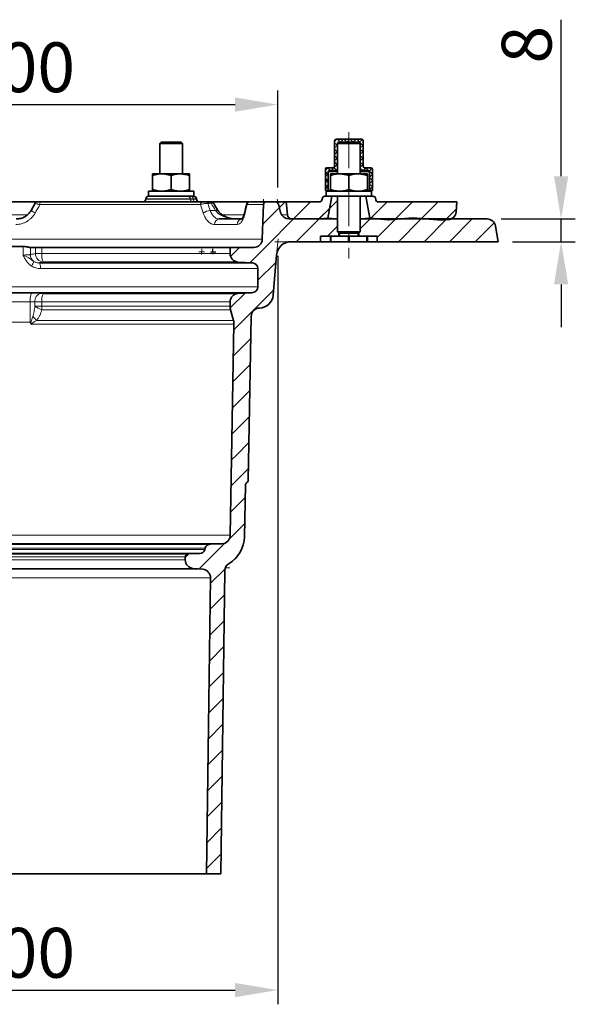
# Model space of a CAD drawing. Units: millimetres. Extents: x 19168 to 27830, y 589 to 7199.
# Drawn here: x 26399 to 26594, y 4450 to 4796 of the extents above; entities that cross this region are included whole.
import ezdxf

# ---------------------------------------------------------------- set-up
doc = ezdxf.new("R2010")
doc.units = ezdxf.units.MM
doc.header["$MEASUREMENT"] = 0
doc.linetypes.add('CENTER', pattern=[10.16, 6.35, -1.27, 1.27, -1.27])
doc.linetypes.add('CENTERX2', pattern=[20.32, 12.7, -2.54, 2.54, -2.54])
for name, color, linetype in [('7036.10.12', 7, 'Continuous'), ('CENTERLINES', 1, 'CENTER'), ('KOTE', 1, 'Continuous'), ('OPISI', 7, 'Continuous'), ('ŠRAFURA', 5, 'Continuous')]:
    doc.layers.add(name, color=color, linetype=linetype)
doc.styles.get("Standard").update_dxf_attribs({"font": 'arial.ttf'})
doc.dimstyles.new('STYLE-SI', dxfattribs={"dimscale": 5, "dimtxt": 3.5, "dimasz": 3, "dimexe": 1, "dimexo": 1, "dimgap": 0.6, "dimtad": 1, "dimdec": 0, "dimdsep": 46, "dimtxsty": 'Standard', "dimcen": 0, "dimclrd": 256, "dimclre": 256, "dimclrt": 2, "dimadec": 1, "dimazin": 0, "dimtp": 0.1, "dimtm": 0.1, "dimtfac": 0.71, "dimtdec": 0, "dimtmove": 0, "dimatfit": 3, "dimfxl": 1, "dimtzin": 0, "dimarcsym": 0})
pattern_1 = [(45, (7706.418, 861.8254), (-4.490128, 4.490128), [])]
pattern_2 = [(45, (7706.418, -18.19), (-4.490128, 4.490128), [])]

# ---------------------------------------------------------------- blocks, each defined once
blk = doc.blocks.new('*D522')
at = {"layer": 'DEFPOINTS', "color": 0, "transparency": 16777216}
for p in [(26289.84, 4717.6), (26489.84, 4717.6), (26489.84, 4454.73)]:
    blk.add_point(p, dxfattribs=at)
at = {"layer": 'KOTE', "lineweight": -2, "transparency": 16777216}
for p, q in [((26289.84, 4712.6), (26289.84, 4449.73)), ((26489.84, 4712.6), (26489.84, 4449.73)), ((26304.84, 4454.73), (26474.84, 4454.73))]:
    blk.add_line(p, q, dxfattribs=at)
at = {"layer": 'KOTE', "transparency": 16777216}
for points in [[(26304.84, 4457.23), (26304.84, 4452.23), (26289.84, 4454.73)], [(26474.84, 4457.23), (26474.84, 4452.23), (26489.84, 4454.73)]]:
    blk.add_solid(points, dxfattribs=at)
at = {"layer": 'KOTE', "color": 2, "transparency": 16777216, "insert": (26389.84, 4476.58), "char_height": 17.5, "attachment_point": 2}
blk.add_mtext('%%c200', dxfattribs=at)
blk = doc.blocks.new('*D523')
at = {"layer": 'DEFPOINTS', "color": 0, "transparency": 16777216}
for p in [(26489.84, 4765.78), (26289.84, 4731.6), (26489.84, 4731.6)]:
    blk.add_point(p, dxfattribs=at)
at = {"layer": 'KOTE', "lineweight": -2, "transparency": 16777216}
for p, q in [((26289.84, 4736.6), (26289.84, 4770.78)), ((26489.84, 4736.6), (26489.84, 4770.78)), ((26304.84, 4765.78), (26474.84, 4765.78))]:
    blk.add_line(p, q, dxfattribs=at)
at = {"layer": 'KOTE', "transparency": 16777216}
for points in [[(26304.84, 4768.28), (26304.84, 4763.28), (26289.84, 4765.78)], [(26474.84, 4768.28), (26474.84, 4763.28), (26489.84, 4765.78)]]:
    blk.add_solid(points, dxfattribs=at)
at = {"layer": 'KOTE', "color": 2, "transparency": 16777216, "insert": (26389.84, 4787.63), "char_height": 17.5, "attachment_point": 2}
blk.add_mtext('%%c200', dxfattribs=at)
blk = doc.blocks.new('*D524')
at = {"layer": 'DEFPOINTS', "color": 0, "transparency": 16777216}
for p in [(26563.41, 4725.6), (26567.34, 4717.6), (26589.45, 4717.6)]:
    blk.add_point(p, dxfattribs=at)
at = {"layer": 'KOTE', "lineweight": -2, "transparency": 16777216}
for p, q in [((26589.45, 4740.6), (26589.45, 4795.6)), ((26568.41, 4725.6), (26594.45, 4725.6)), ((26589.45, 4717.6), (26589.45, 4725.6)), ((26572.34, 4717.6), (26594.45, 4717.6)), ((26589.45, 4702.6), (26589.45, 4687.6))]:
    blk.add_line(p, q, dxfattribs=at)
at = {"layer": 'KOTE', "transparency": 16777216}
for points in [[(26586.95, 4740.6), (26591.95, 4740.6), (26589.45, 4725.6)], [(26586.95, 4702.6), (26591.95, 4702.6), (26589.45, 4717.6)]]:
    blk.add_solid(points, dxfattribs=at)
at = {"layer": 'KOTE', "color": 2, "transparency": 16777216, "insert": (26568.58, 4786.83), "char_height": 17.5, "attachment_point": 2, "rotation": 90}
blk.add_mtext('8', dxfattribs=at)
blk = doc.blocks.new('1041905-M_003_SECTION VIEW')
at = {"color": 7, "linetype": 'Continuous', "lineweight": 35}
for p, q in [((934.87, 741.75), (934.37, 741.25)), ((934.37, 741.25), (934.37, 730.6)), ((942.37, 741.25), (934.37, 741.25)), ((934.87, 741.75), (941.87, 741.75)), ((942.37, 741.25), (941.87, 741.75)), ((942.37, 730.6), (942.37, 741.25)), ((995.87, 742.25), (995.87, 733.25)), ((1005.37, 742.75), (996.37, 742.75)), ((997.37, 741.75), (996.87, 741.25)), ((996.87, 741.25), (996.87, 730.6)), ((996.87, 732.25), (996.87, 741.25)), ((1004.87, 741.25), (996.87, 741.25)), ((997.37, 741.75), (1004.37, 741.75)), ((1004.87, 741.25), (1004.37, 741.75)), ((1004.87, 730.6), (1004.87, 741.25)), ((1004.87, 741.25), (1004.87, 732.25)), ((1005.87, 733.25), (1005.87, 742.25)), ((931.87, 730.6), (935.12, 730.6)), ((931.87, 730.02), (931.87, 725.08)), ((935.12, 730.6), (941.62, 730.6)), ((938.37, 730.02), (938.37, 725.08)), ((941.62, 730.6), (944.87, 730.6)), ((944.87, 730.02), (944.87, 725.08)), ((992.62, 732.25), (992.62, 724.75)), ((995.37, 732.75), (993.12, 732.75)), ((993.62, 724.75), (993.62, 731.25)), ((994.12, 731.75), (996.37, 731.75)), ((994.37, 730.6), (997.62, 730.6)), ((994.37, 730.02), (994.37, 725.08)), ((996.87, 731.75), (996.37, 731.75)), ((997.62, 730.6), (1004.12, 730.6)), ((1000.87, 730.02), (1000.87, 725.08)), ((1004.12, 730.6), (1007.37, 730.6)), ((1005.37, 731.75), (1004.87, 731.75)), ((1005.37, 731.75), (1007.62, 731.75)), ((1008.62, 732.75), (1006.37, 732.75)), ((1007.37, 730.02), (1007.37, 725.08)), ((1008.12, 731.25), (1008.12, 724.75)), ((1009.12, 724.75), (1009.12, 732.25)), ((930.37, 724.5), (930.37, 722.75)), ((946.37, 724.5), (930.37, 724.5)), ((946.37, 722.75), (946.37, 724.5)), ((992.62, 724.75), (993.62, 724.75)), ((992.87, 724.5), (992.87, 722.75)), ((1008.87, 724.5), (992.87, 724.5)), ((993.62, 724.75), (994.32, 724.75)), ((1007.46, 724.75), (1008.12, 724.75)), ((1008.12, 724.75), (1009.12, 724.75)), ((1008.87, 722.75), (1008.87, 724.5)), ((860.49, 720.75), (891.2, 720.75)), ((889.14, 717.75), (890.58, 720.25)), ((892.41, 720.75), (949.47, 720.75)), ((929.47, 721.84), (929.45, 721.66)), ((930.46, 722.75), (930.37, 722.75)), ((930.47, 722.75), (941.21, 722.75)), ((946.37, 722.75), (941.21, 722.75)), ((947.29, 721.66), (947.28, 721.84)), ((950.83, 720.75), (952.04, 720.75)), ((952.81, 720.75), (965.75, 720.75)), ((966.01, 720.75), (971.84, 720.75)), ((970.41, 707.64), (970.84, 719.78)), ((971.84, 720.75), (975.1, 720.75)), ((975.1, 720.75), (978.87, 720.75)), ((976.07, 720.01), (976.88, 716.97)), ((978.87, 720.75), (979.27, 716.2)), ((990.45, 720.75), (978.87, 720.75)), ((991.45, 721.66), (991.47, 721.84)), ((992.87, 722.75), (992.46, 722.75)), ((1008.87, 722.75), (992.87, 722.75)), ((994.87, 722.75), (993.5, 714.99)), ((996.87, 722.75), (996.87, 710.25)), ((1004.87, 710.25), (1004.87, 722.75)), ((1008.24, 714.99), (1006.87, 722.75)), ((1009.28, 722.75), (1008.87, 722.75)), ((1010.28, 721.84), (1010.29, 721.66)), ((1038.87, 720.75), (1011.29, 720.75)), ((1038.56, 717.24), (1038.87, 720.75)), ((954.99, 717.54), (954.84, 717.78)), ((955.31, 714.75), (963.38, 714.75)), ((979.78, 714.75), (996.87, 714.75)), ((980.85, 714.74), (989.46, 714.66)), ((993.35, 715), (989.46, 714.66)), ((993.5, 714.99), (993.35, 715)), ((1004.87, 714.75), (1049.44, 714.75)), ((1008.35, 715), (1008.24, 714.99)), ((1014.68, 714.45), (1008.35, 715)), ((1014.68, 714.45), (1015.01, 714.45)), ((1023.35, 715.18), (1015.01, 714.45)), ((1033.47, 714.29), (1023.35, 715.18)), ((1035.86, 714.51), (1033.47, 714.29)), ((996.87, 710.25), (997.37, 709.75)), ((996.87, 710.25), (1004.87, 710.25)), ((997.37, 709.75), (997.37, 708.75)), ((1004.37, 709.75), (997.37, 709.75)), ((997.57, 709.75), (997.57, 708.75)), ((1004.17, 708.75), (1004.17, 709.75)), ((1004.37, 709.75), (1004.87, 710.25)), ((1004.37, 708.75), (1004.37, 709.75)), ((1052.4, 712.27), (1053.37, 706.75)), ((990.87, 706.75), (980.46, 706.75)), ((994.37, 708.75), (990.87, 708.75)), ((990.87, 708.75), (990.87, 706.75)), ((994.37, 706.75), (990.87, 706.75)), ((994.37, 706.75), (994.37, 708.75)), ((994.37, 708.75), (994.62, 708.75)), ((994.62, 706.75), (994.37, 706.75)), ((994.62, 708.75), (1000.62, 708.75)), ((994.62, 706.75), (1000.62, 706.75)), ((1000.62, 708.75), (1001.12, 708.75)), ((1001.12, 706.75), (1000.62, 706.75)), ((1001.12, 708.75), (1007.12, 708.75)), ((1001.12, 706.75), (1007.12, 706.75)), ((1007.12, 708.75), (1007.37, 708.75)), ((1007.37, 706.75), (1007.12, 706.75)), ((1010.87, 708.75), (1007.37, 708.75)), ((1007.37, 708.75), (1007.37, 706.75)), ((1010.87, 706.75), (1007.37, 706.75)), ((1010.87, 706.75), (1010.87, 708.75)), ((1053.37, 706.75), (1010.87, 706.75)), ((886.33, 705.13), (865.41, 705.13)), ((888.74, 704.75), (888.89, 704.75)), ((890.65, 704.75), (888.89, 704.75)), ((890.65, 704.75), (892.94, 704.75)), ((892.94, 704.75), (959.12, 704.75)), ((959.12, 702.6), (959.12, 704.75)), ((959.12, 704.75), (967.42, 704.75)), ((975.48, 702.18), (974.26, 688.02)), ((892.08, 699.34), (966.98, 699.34)), ((961.96, 699.6), (893.52, 699.6)), ((966.98, 699.34), (961.96, 699.6)), ((968.87, 690.86), (968.87, 697.34)), ((966.98, 688.86), (784.77, 688.86)), ((893.52, 688.6), (961.96, 688.6)), ((961.96, 688.6), (966.98, 688.86)), ((959.12, 684.12), (959.12, 685.6)), ((960.29, 679.13), (959.3, 682.81)), ((966.51, 680.5), (965.51, 622.98)), ((959.17, 603.62), (960.46, 677.74)), ((964.48, 621.27), (964.16, 603.06)), ((956.25, 600.67), (795.49, 600.67)), ((799.5, 600.57), (952.24, 600.57)), ((950.26, 598.69), (950.36, 599.09)), ((952.24, 600.57), (956.25, 600.67)), ((948.38, 597.21), (803.36, 597.21)), ((807.4, 597.1), (944.34, 597.1)), ((943.37, 595), (943.37, 596.1)), ((944.34, 597.1), (948.38, 597.21)), ((949.49, 591.71), (946.11, 592.01)), ((950.87, 484.75), (952.23, 588.69)), ((957.26, 591.22), (955.87, 484.75)), ((800.87, 484.75), (950.87, 484.75)), ((955.87, 484.75), (950.87, 484.75))]:
    blk.add_line(p, q, dxfattribs=at)
at = {"color": 8, "linetype": 'Continuous', "lineweight": 18}
for p, q in [((996.87, 731.25), (993.62, 731.25)), ((1008.12, 731.25), (1004.87, 731.25)), ((948.7, 719.78), (892.24, 719.78)), ((929.45, 721.66), (945.16, 721.66)), ((945.15, 721.84), (929.47, 721.84)), ((945.15, 721.84), (945.16, 721.66)), ((946.15, 721.84), (945.15, 721.84)), ((945.16, 721.66), (946.16, 721.66)), ((946.15, 721.84), (946.16, 721.66)), ((947.28, 721.84), (946.15, 721.84)), ((946.16, 721.66), (947.29, 721.66)), ((952.47, 720.25), (951.26, 720.25)), ((970.84, 719.78), (965.07, 719.78)), ((863.92, 716.2), (887.86, 716.2)), ((952.11, 717.75), (953.98, 717.75)), ((956.46, 716.2), (964.04, 716.2)), ((977.21, 716.2), (979.27, 716.2)), ((961.57, 712.82), (953.66, 712.82)), ((781.33, 707.64), (970.41, 707.64)), ((994.62, 708.75), (994.62, 706.75)), ((1000.62, 706.75), (1000.62, 708.75)), ((1001.12, 708.75), (1001.12, 706.75)), ((1007.12, 706.75), (1007.12, 708.75)), ((886.33, 702.09), (886.33, 705.13)), ((888.89, 704.75), (888.89, 702.28)), ((890.65, 702.6), (890.65, 704.75)), ((890.65, 702.6), (892.94, 702.6)), ((892.94, 704.75), (892.94, 702.6)), ((892.94, 702.6), (959.12, 702.6)), ((968.87, 697.34), (892.42, 697.34)), ((782.87, 690.86), (968.87, 690.86)), ((862.46, 688.67), (889.28, 688.67)), ((888.84, 685.67), (862.9, 685.67)), ((888.84, 678.45), (888.84, 685.67)), ((890.48, 684.12), (890.48, 685.62)), ((892.94, 685.6), (892.94, 684.12)), ((959.12, 685.6), (892.94, 685.6)), ((890.48, 684.12), (892.94, 684.12)), ((892.94, 684.12), (959.12, 684.12)), ((959.3, 682.81), (892.97, 682.81)), ((862.9, 678.45), (888.84, 678.45)), ((891.13, 679.13), (960.29, 679.13)), ((960.46, 677.74), (889.29, 677.74)), ((792.57, 603.62), (959.17, 603.62)), ((950.36, 599.09), (801.38, 599.09)), ((801.48, 598.69), (950.26, 598.69)), ((943.37, 596.1), (808.37, 596.1)), ((808.37, 595), (943.37, 595)), ((802.25, 591.71), (949.49, 591.71)), ((946.11, 592.01), (805.63, 592.01)), ((952.23, 588.69), (799.51, 588.69))]:
    blk.add_line(p, q, dxfattribs=at)
at = {"color": 7, "linetype": 'Continuous', "lineweight": 0}
for p, q in [((971.84, 720.75), (969.87, 720.75)), ((970.84, 719.78), (970.91, 721.75)), ((975.1, 720.75), (976.87, 720.75)), ((976.07, 720.01), (975.61, 721.72)), ((980.46, 706.75), (974.87, 706.75)), ((975.48, 702.18), (975.96, 707.75)), ((950.06, 703.25), (948.11, 703.25)), ((949.06, 702.3), (949.16, 704.25))]:
    blk.add_line(p, q, dxfattribs=at)
at = {"color": 7, "linetype": 'Continuous', "lineweight": 18}
blk.add_line((957.52, 592.25), (959.03, 592.25), dxfattribs=at)
at = {"color": 8, "linetype": 'Continuous', "lineweight": 18, "flags": 128}
for points in [[(954.83, 717.78), (954.79, 717.82), (954.67, 717.87), (954.49, 717.87), (954.26, 717.83), (953.98, 717.75)], [(954.99, 717.53), (954.95, 717.57), (954.83, 717.63), (954.65, 717.64), (954.42, 717.6), (954.14, 717.53)]]:
    blk.add_lwpolyline(points, dxfattribs=at)
at = {"color": 7, "linetype": 'Continuous', "lineweight": 35}
for centre, radius, start, end in [((996.37, 742.25), 0.5, 90, 180), ((997.37, 741.25), 0.5, 90, 180), ((1004.37, 741.25), 0.5, 0, 90), ((1005.37, 742.25), 0.5, 0, 90), ((995.37, 733.25), 0.5, 270, 0), ((1006.37, 733.25), 0.5, 180, 270), ((993.12, 732.25), 0.5, 90, 180), ((994.12, 731.25), 0.5, 90, 180), ((996.37, 732.25), 0.5, 270, 0), ((1005.37, 732.25), 0.5, 180, 270), ((1007.62, 731.25), 0.5, 0, 90), ((1008.62, 732.25), 0.5, 0, 90), ((891.45, 719.75), 1, 90, 150), ((928.45, 721.75), 1, 270, 355), ((930.46, 721.75), 1, 90, 175), ((946.28, 721.75), 1, 5, 90), ((948.29, 721.75), 1, 185, 270), ((952.47, 719.75), 1, 31.4981, 90.0011), ((965.93, 719.75), 1, 90, 166.8372), ((971.84, 719.75), 1, 90, 178), ((975.1, 719.75), 1, 15, 90), ((990.45, 721.75), 1, 270, 355), ((992.46, 721.75), 1, 90, 175), ((1009.28, 721.75), 1, 5, 90), ((1011.29, 721.75), 1, 185, 270), ((979.78, 717.75), 3, 195, 270), ((980.86, 716.34), 1.6, 185, 269.5137), ((1035.58, 717.5), 3, 275.3809, 355), ((1049.44, 711.75), 3, 10, 90), ((967.42, 707.75), 3, 270, 358), ((980.46, 701.75), 5, 90, 175.0939), ((962.12, 702.6), 3, 180, 267), ((966.87, 697.34), 2, 0, 87), ((962.12, 685.6), 3, 93, 180), ((966.87, 690.86), 2, 273, 0), ((969.28, 688.45), 5, 271.6593, 355.0939), ((964.12, 684.12), 5, 180, 195.1764), ((969.51, 680.45), 3, 91.6593, 179), ((955.47, 677.83), 5, 359, 15.1764), ((964.51, 623), 1, 299.005, 359), ((965.48, 621.25), 1, 119.005, 179), ((956.17, 603.67), 3, 271.5, 359), ((953.16, 603.25), 11, 300.4777, 359), ((948.33, 599.21), 2, 271.5, 345), ((952.3, 598.57), 2, 91.5, 165), ((944.37, 596.1), 1, 91.5, 180), ((946.37, 595), 3, 180, 265), ((949.23, 588.72), 3, 359.25, 85), ((960.26, 591.18), 3, 120.4777, 179.25)]:
    blk.add_arc(centre, radius, start, end, dxfattribs=at)
at = {"color": 8, "linetype": 'Continuous', "lineweight": 18}
for centre, radius, start, end in [((893.75, 720.01), 1.53, 151.207, 188.5545), ((944.22, 721.82), 0.927, 0.7136, 86.053), ((946.09, 721.67), 0.927, 180.7136, 266.053), ((945.22, 721.82), 0.927, 0.7136, 86.053), ((947.09, 721.67), 0.927, 180.7136, 266.053), ((949.59, 719.86), 0.898, 98.1972, 184.8939), ((950.68, 720.19), 0.578, 5.9678, 75.819), ((951.9, 720.19), 0.578, 5.9678, 75.819), ((966.04, 719.78), 0.969, 91.7688, 179.8221), ((894.46, 724.33), 8.46, 231.0541, 242.5836), ((952.36, 713.49), 4.26, 93.3039, 128.7259), ((964.81, 717.11), 0.52, 168.2826, 214.299), ((955.5, 712.93), 1.83, 95.9135, 183.3269), ((963.47, 712.85), 1.9, 92.8777, 180.8556), ((891.96, 702.3), 3.07, 180.5432, 233.4981), ((893.65, 702.59), 2.99, 179.9079, 267.5453), ((897.49, 701.93), 4.61, 171.6584, 210.3563), ((884.71, 701.54), 5.69, 324.225, 342.6101), ((889, 697.79), 3.45, 352.4923, 26.6726), ((894.68, 686.35), 5.87, 156.779, 186.662), ((893.25, 685.92), 2.79, 104.8046, 186.1306), ((897.49, 686.27), 4.61, 149.6391, 188.3426), ((897.4, 694.29), 12.31, 235.7611, 248.9114), ((916.6, 684.11), 23.66, 179.9789, 183.1499), ((900.91, 690.91), 15.31, 223.1405, 230.2893)]:
    blk.add_arc(centre, radius, start, end, dxfattribs=at)
for centre, major_axis, ratio, start_param, end_param in [((873.82, 701.86), (-61.27, 164.51), 0.450635, 4.641518, 4.656585), ((908.08, 583.21), (-81.35, 231.62), 0.40212, 5.184894, 5.19802)]:
    blk.add_ellipse(centre, major_axis=major_axis, ratio=ratio, start_param=start_param, end_param=end_param, dxfattribs=at)
at = {"color": 7, "linetype": 'Continuous', "lineweight": 35}
for points, knots in [([(931.87, 730.02), (932.11, 730.1), (932.56, 730.24), (933.22, 730.4), (933.85, 730.51), (934.48, 730.59), (934.91, 730.59), (935.12, 730.6)], [0, 0, 0, 0, 0.22946, 0.4206, 0.612242, 0.805735, 1, 1, 1, 1]), ([(931.87, 730.6), (931.87, 730.6), (931.87, 730.6), (931.87, 730.55), (931.87, 730.43), (931.87, 730.26), (931.87, 730.1), (931.87, 730.02)], [0, 0, 0, 0, 0.070043, 0.299803, 0.530825, 0.765022, 1, 1, 1, 1]), ([(935.12, 730.6), (935.26, 730.6), (935.53, 730.59), (936.21, 730.54), (937.17, 730.39), (937.97, 730.14), (938.37, 730.02)], [0, 0, 0, 0, 0.12314, 0.24649, 0.621213, 1, 1, 1, 1]), ([(938.37, 730.02), (938.63, 730.1), (939.16, 730.27), (939.97, 730.45), (940.79, 730.58), (941.34, 730.59), (941.62, 730.6)], [0, 0, 0, 0, 0.247269, 0.495363, 0.746874, 1, 1, 1, 1]), ([(941.62, 730.6), (941.7, 730.6), (942.03, 730.6), (942.61, 730.55), (943.37, 730.43), (944.12, 730.26), (944.62, 730.1), (944.87, 730.02)], [0, 0, 0, 0, 0.0700425, 0.2998027, 0.5308245, 0.7650222, 1, 1, 1, 1]), ([(944.87, 730.02), (944.87, 730.1), (944.87, 730.27), (944.87, 730.45), (944.87, 730.58), (944.87, 730.59), (944.87, 730.6)], [0, 0, 0, 0, 0.2472686, 0.4953626, 0.746874, 1, 1, 1, 1]), ([(994.37, 730.02), (994.63, 730.1), (995.16, 730.27), (995.97, 730.45), (996.79, 730.58), (997.34, 730.59), (997.62, 730.6)], [0, 0, 0, 0, 0.247269, 0.495363, 0.746874, 1, 1, 1, 1]), ([(994.37, 730.6), (994.37, 730.6), (994.37, 730.59), (994.37, 730.54), (994.37, 730.39), (994.37, 730.14), (994.37, 730.02)], [0, 0, 0, 0, 0.12314, 0.24649, 0.621213, 1, 1, 1, 1]), ([(997.62, 730.6), (997.7, 730.6), (998.03, 730.6), (998.61, 730.55), (999.37, 730.43), (1000.12, 730.26), (1000.62, 730.1), (1000.87, 730.02)], [0, 0, 0, 0, 0.070043, 0.299803, 0.530825, 0.765022, 1, 1, 1, 1]), ([(1000.87, 730.02), (1001.13, 730.1), (1001.66, 730.27), (1002.47, 730.45), (1003.29, 730.58), (1003.84, 730.59), (1004.12, 730.6)], [0, 0, 0, 0, 0.2472686, 0.4953626, 0.746874, 1, 1, 1, 1]), ([(1004.12, 730.6), (1004.2, 730.6), (1004.53, 730.6), (1005.11, 730.55), (1005.87, 730.43), (1006.62, 730.26), (1007.12, 730.1), (1007.37, 730.02)], [0, 0, 0, 0, 0.070043, 0.299803, 0.530825, 0.765022, 1, 1, 1, 1]), ([(1007.37, 730.02), (1007.37, 730.14), (1007.37, 730.39), (1007.37, 730.54), (1007.37, 730.59), (1007.37, 730.6), (1007.37, 730.6)], [0, 0, 0, 0, 0.375046, 0.75351, 0.876651, 1, 1, 1, 1]), ([(931.87, 725.08), (932.11, 725), (932.56, 724.86), (933.22, 724.7), (933.85, 724.59), (934.48, 724.51), (934.91, 724.5), (935.12, 724.5)], [0, 0, 0, 0, 0.22946, 0.4206, 0.612242, 0.805735, 1, 1, 1, 1]), ([(931.87, 724.5), (931.87, 724.5), (931.87, 724.5), (931.87, 724.55), (931.87, 724.67), (931.87, 724.84), (931.87, 725), (931.87, 725.08)], [0, 0, 0, 0, 0.070043, 0.299803, 0.530825, 0.765022, 1, 1, 1, 1]), ([(935.12, 724.5), (935.26, 724.5), (935.53, 724.5), (936.21, 724.56), (937.17, 724.71), (937.97, 724.96), (938.37, 725.08)], [0, 0, 0, 0, 0.12314, 0.24649, 0.621213, 1, 1, 1, 1]), ([(938.37, 725.08), (938.63, 725), (939.16, 724.83), (939.97, 724.65), (940.79, 724.52), (941.34, 724.51), (941.62, 724.5)], [0, 0, 0, 0, 0.2472686, 0.4953626, 0.746874, 1, 1, 1, 1]), ([(941.62, 724.5), (941.7, 724.5), (942.03, 724.5), (942.61, 724.55), (943.37, 724.67), (944.12, 724.84), (944.62, 725), (944.87, 725.08)], [0, 0, 0, 0, 0.070043, 0.299803, 0.530825, 0.765022, 1, 1, 1, 1]), ([(944.87, 725.08), (944.87, 725), (944.87, 724.83), (944.87, 724.65), (944.87, 724.52), (944.87, 724.51), (944.87, 724.5)], [0, 0, 0, 0, 0.247269, 0.495363, 0.746874, 1, 1, 1, 1]), ([(994.37, 725.08), (994.63, 725), (995.16, 724.83), (995.97, 724.65), (996.79, 724.52), (997.34, 724.51), (997.62, 724.5)], [0, 0, 0, 0, 0.247269, 0.495363, 0.746874, 1, 1, 1, 1]), ([(994.37, 724.5), (994.37, 724.5), (994.37, 724.5), (994.37, 724.56), (994.37, 724.71), (994.37, 724.96), (994.37, 725.08)], [0, 0, 0, 0, 0.12314, 0.24649, 0.621213, 1, 1, 1, 1]), ([(997.62, 724.5), (997.7, 724.5), (998.03, 724.5), (998.61, 724.55), (999.37, 724.67), (1000.12, 724.84), (1000.62, 725), (1000.87, 725.08)], [0, 0, 0, 0, 0.0700425, 0.2998027, 0.5308245, 0.7650222, 1, 1, 1, 1]), ([(1000.87, 725.08), (1001.13, 725), (1001.66, 724.83), (1002.47, 724.65), (1003.29, 724.52), (1003.84, 724.51), (1004.12, 724.5)], [0, 0, 0, 0, 0.247269, 0.495363, 0.746874, 1, 1, 1, 1]), ([(1004.12, 724.5), (1004.2, 724.5), (1004.53, 724.5), (1005.11, 724.55), (1005.87, 724.67), (1006.62, 724.84), (1007.12, 725), (1007.37, 725.08)], [0, 0, 0, 0, 0.070043, 0.299803, 0.530825, 0.765022, 1, 1, 1, 1]), ([(1007.37, 725.08), (1007.37, 724.96), (1007.37, 724.71), (1007.37, 724.56), (1007.37, 724.5), (1007.37, 724.5), (1007.37, 724.5)], [0, 0, 0, 0, 0.375046, 0.75351, 0.876651, 1, 1, 1, 1]), ([(891.45, 720.75), (891.45, 720.75), (891.48, 720.75), (891.58, 720.75), (891.66, 720.75), (891.83, 720.75), (891.94, 720.75), (892.17, 720.75), (892.28, 720.75), (892.41, 720.75)], [0, 0, 0, 0, 0.25, 0.25, 0.5, 0.5, 0.75, 0.75, 1, 1, 1, 1]), ([(949.47, 720.75), (949.55, 720.75), (949.64, 720.75), (949.85, 720.75), (949.97, 720.75), (950.21, 720.75), (950.34, 720.75), (950.59, 720.75), (950.72, 720.75), (950.83, 720.75)], [0, 0, 0, 0, 0.25, 0.25, 0.5, 0.5, 0.75, 0.75, 1, 1, 1, 1]), ([(952.04, 720.75), (952.13, 720.75), (952.24, 720.75), (952.3, 720.75), (952.31, 720.75)], [0, 0, 0, 0, 0.822443, 1, 1, 1, 1]), ([(952.47, 720.75), (952.47, 720.75), (952.49, 720.75), (952.45, 720.75), (952.42, 720.75)], [0, 0, 0, 0, 0.080106, 1, 1, 1, 1]), ([(954.83, 717.78), (954.69, 718.01), (954.19, 718.84), (953.69, 719.67), (953.33, 720.27)], [0, 0, 0, 0, 0.278525, 1, 1, 1, 1]), ([(964.95, 719.98), (964.91, 719.8), (964.7, 718.88), (964.48, 717.96), (964.3, 717.22)], [0, 0, 0, 0, 0.193484, 1, 1, 1, 1]), ([(883.94, 714.75), (884.47, 714.75), (884.99, 714.82), (885.74, 715.02), (885.99, 715.1), (886.48, 715.3), (886.71, 715.42), (887.16, 715.68), (887.38, 715.82), (887.8, 716.14), (888, 716.32), (888.55, 716.87), (888.87, 717.29), (889.14, 717.75)], [0, 0, 0, 0, 0.25, 0.25, 0.375, 0.375, 0.5, 0.5, 0.625, 0.625, 0.75, 0.75, 1, 1, 1, 1]), ([(961.55, 714.75), (961.27, 714.76), (960.39, 714.78), (959, 715.01), (957.51, 715.52), (956.33, 716.17), (955.47, 716.85), (955.14, 717.35), (955.01, 717.54)], [0, 0, 0, 0, 0.116084, 0.356093, 0.563708, 0.747266, 0.902493, 1, 1, 1, 1]), ([(964.29, 717.23), (964.22, 716.94), (964.06, 716.32), (963.76, 715.56), (963.47, 715.02), (963.22, 714.73), (963.19, 714.72), (963.18, 714.71)], [0, 0, 0, 0, 0.190979, 0.402144, 0.622868, 0.810733, 1, 1, 1, 1]), ([(993.5, 714.99), (993.5, 714.99), (993.51, 714.99), (993.54, 714.99), (993.61, 714.98), (993.73, 714.97), (993.9, 714.95), (994.11, 714.93), (994.36, 714.91), (994.65, 714.88), (994.98, 714.85), (995.34, 714.82), (995.73, 714.79), (996.01, 714.76), (996.14, 714.75)], [0, 0, 0, 0, 0.05532, 0.11079, 0.198816, 0.287453, 0.378014, 0.46924, 0.557337, 0.646044, 0.736668, 0.827954, 0.916315, 1, 1, 1, 1]), ([(1005.33, 714.75), (1005.37, 714.75), (1005.57, 714.77), (1005.91, 714.8), (1006.32, 714.83), (1006.69, 714.86), (1007.03, 714.89), (1007.33, 714.92), (1007.59, 714.94), (1007.81, 714.96), (1007.98, 714.97), (1008.11, 714.98), (1008.2, 714.99), (1008.24, 714.99), (1008.24, 714.99), (1008.24, 714.99)], [0, 0, 0, 0, 0.026315, 0.111167, 0.197876, 0.285227, 0.369227, 0.453814, 0.540254, 0.627336, 0.711013, 0.795274, 0.881378, 0.968118, 1, 1, 1, 1]), ([(888.74, 704.75), (888.64, 704.75), (888.5, 704.77), (888.26, 704.83), (888.17, 704.85), (887.98, 704.9), (887.88, 704.92), (887.57, 704.99), (887.34, 705.04), (886.85, 705.11), (886.6, 705.13), (886.33, 705.13)], [0, 0, 0, 0, 0.25, 0.25, 0.375, 0.375, 0.5, 0.5, 0.75, 0.75, 1, 1, 1, 1]), ([(889.04, 678.1), (889.03, 678.12), (889.03, 678.13), (889.02, 678.15), (889.01, 678.19), (889, 678.23), (888.99, 678.26), (888.98, 678.29), (888.97, 678.31), (888.95, 678.34), (888.94, 678.36), (888.93, 678.38), (888.92, 678.4), (888.91, 678.41), (888.9, 678.42), (888.89, 678.43), (888.89, 678.43), (888.88, 678.44), (888.87, 678.45), (888.86, 678.45), (888.85, 678.45), (888.84, 678.45)], [0.0003700769, 0.0003700769, 0.0003700769, 0.0003700769, 0.0004244036, 0.0004244036, 0.0004244036, 0.0005409408, 0.0005409408, 0.0005409408, 0.0006209422, 0.0006209422, 0.0006209422, 0.0006977717, 0.0006977717, 0.0006977717, 0.0007316381, 0.0007316381, 0.0007316381, 0.0007661439, 0.0007661439, 0.0007661439, 0.0007871809, 0.0007871809, 0.0007871809, 0.0007871809]), ([(889.04, 678.1), (889.06, 678.03), (889.09, 677.95), (889.17, 677.83), (889.23, 677.78), (889.29, 677.74)], [0, 0, 0, 0, 0.5, 0.5, 1, 1, 1, 1])]:
    blk.add_open_spline(points, degree=3, knots=knots, dxfattribs=at)
at = {"color": 8, "linetype": 'Continuous', "lineweight": 18}
for points in [[(892.24, 719.78), (891.68, 718.8), (891.12, 717.81), (890.56, 716.82)], [(949.69, 716.82), (949.36, 717.81), (949.03, 718.8), (948.7, 719.78)], [(965.07, 719.78), (964.84, 718.8), (964.61, 717.81), (964.38, 716.82)], [(954.14, 717.53), (954.09, 717.6), (954.04, 717.67), (953.98, 717.75)], [(888.89, 702.28), (889.48, 702.38), (890.07, 702.49), (890.65, 702.6)], [(893.52, 699.6), (893.04, 699.51), (892.56, 699.43), (892.08, 699.34)]]:
    blk.add_open_spline(points, degree=3, dxfattribs=at)
for points, knots in [([(892.24, 719.78), (892.01, 719.84), (891.79, 719.9), (891.48, 719.98), (891.39, 720.01), (891.21, 720.05), (891.13, 720.08), (890.9, 720.14), (890.78, 720.17), (890.62, 720.23), (890.58, 720.24), (890.58, 720.25)], [0, 0, 0, 0, 0.25, 0.25, 0.375, 0.375, 0.5, 0.5, 0.75, 0.75, 1, 1, 1, 1]), ([(951.26, 720.25), (951.16, 720.25), (951.05, 720.24), (950.83, 720.22), (950.71, 720.21), (950.48, 720.19), (950.36, 720.17), (950.12, 720.14), (950, 720.12), (949.66, 720.05), (949.43, 720), (949.03, 719.9), (948.85, 719.84), (948.7, 719.78)], [0, 0, 0, 0, 0.125, 0.125, 0.25, 0.25, 0.375, 0.375, 0.5, 0.5, 0.75, 0.75, 1, 1, 1, 1]), ([(953.32, 720.27), (953.29, 720.29), (953.24, 720.32), (952.93, 720.31), (952.63, 720.27), (952.47, 720.25)], [0, 0, 0, 0, 0.33885, 0.66812, 1, 1, 1, 1]), ([(965.07, 719.78), (965.02, 719.82), (964.94, 719.89), (964.96, 719.95), (964.96, 719.97)], [0, 0, 0, 0, 0.6121803, 1, 1, 1, 1]), ([(890.56, 716.82), (890.22, 716.21), (889.81, 715.66), (889.08, 714.92), (888.82, 714.69), (888.28, 714.27), (888, 714.07), (887.41, 713.72), (887.1, 713.57), (886.47, 713.3), (886.14, 713.18), (885.15, 712.91), (884.47, 712.82), (883.78, 712.82)], [0, 0, 0, 0, 0.25, 0.25, 0.375, 0.375, 0.5, 0.5, 0.625, 0.625, 0.75, 0.75, 1, 1, 1, 1]), ([(953.66, 712.82), (953.27, 712.82), (952.87, 712.91), (952.29, 713.19), (952.1, 713.3), (951.73, 713.57), (951.55, 713.72), (951.2, 714.07), (951.03, 714.27), (950.71, 714.7), (950.56, 714.93), (950.13, 715.66), (949.89, 716.21), (949.69, 716.82)], [0, 0, 0, 0, 0.25, 0.25, 0.375, 0.375, 0.5, 0.5, 0.625, 0.625, 0.75, 0.75, 1, 1, 1, 1]), ([(952.11, 717.75), (952.27, 717.29), (952.47, 716.88), (952.82, 716.32), (952.94, 716.15), (953.2, 715.83), (953.34, 715.68), (953.62, 715.42), (953.76, 715.31), (954.06, 715.11), (954.22, 715.02), (954.68, 714.82), (954.99, 714.75), (955.31, 714.75)], [0, 0, 0, 0, 0.25, 0.25, 0.375, 0.375, 0.5, 0.5, 0.625, 0.625, 0.75, 0.75, 1, 1, 1, 1]), ([(954.14, 717.53), (954.35, 717.25), (954.58, 717.01), (955.1, 716.58), (955.38, 716.38), (956.26, 715.85), (956.88, 715.58), (958.17, 715.16), (958.84, 715), (959.85, 714.85), (960.19, 714.81), (960.7, 714.77), (960.87, 714.77), (961.21, 714.75), (961.38, 714.75), (961.55, 714.75)], [0, 0, 0, 0, 0.125, 0.125, 0.25, 0.25, 0.5, 0.5, 0.75, 0.75, 0.875, 0.875, 0.9375, 0.9375, 1, 1, 1, 1]), ([(964.38, 716.82), (964.24, 716.21), (964.07, 715.66), (963.77, 714.92), (963.67, 714.69), (963.45, 714.27), (963.33, 714.07), (963.09, 713.72), (962.96, 713.57), (962.7, 713.3), (962.57, 713.18), (962.15, 712.91), (961.87, 712.82), (961.57, 712.82)], [0, 0, 0, 0, 0.25, 0.25, 0.375, 0.375, 0.5, 0.5, 0.625, 0.625, 0.75, 0.75, 1, 1, 1, 1]), ([(886.33, 702.09), (886.63, 702.09), (886.93, 702.09), (887.34, 702.1), (887.47, 702.11), (887.72, 702.12), (887.84, 702.13), (888.07, 702.15), (888.18, 702.15), (888.37, 702.17), (888.46, 702.19), (888.7, 702.22), (888.82, 702.25), (888.89, 702.28)], [0, 0, 0, 0, 0.25, 0.25, 0.375, 0.375, 0.5, 0.5, 0.625, 0.625, 0.75, 0.75, 1, 1, 1, 1]), ([(889.32, 698.21), (888.62, 698.66), (888.04, 699.23), (887.3, 700.24), (887.08, 700.59), (886.78, 701.15), (886.69, 701.33), (886.55, 701.61), (886.51, 701.71), (886.42, 701.9), (886.38, 701.99), (886.33, 702.09)], [0, 0, 0, 0, 0.5, 0.5, 0.75, 0.75, 0.875, 0.875, 0.9375, 0.9375, 1, 1, 1, 1]), ([(890.14, 699.84), (889.81, 700.02), (889.52, 700.23), (888.95, 700.64), (888.67, 700.85), (888.07, 701.23), (887.75, 701.41), (887.07, 701.75), (886.7, 701.92), (886.33, 702.09)], [0, 0, 0, 0, 0.25, 0.25, 0.5, 0.5, 0.75, 0.75, 1, 1, 1, 1]), ([(890.14, 699.84), (890.44, 699.66), (890.75, 699.53), (891.24, 699.41), (891.41, 699.38), (891.74, 699.34), (891.91, 699.34), (892.08, 699.34)], [0, 0, 0, 0, 0.5, 0.5, 0.75, 0.75, 1, 1, 1, 1]), ([(892.42, 697.34), (892.14, 697.34), (891.87, 697.36), (891.34, 697.43), (891.07, 697.49), (890.28, 697.7), (889.79, 697.92), (889.32, 698.21)], [0, 0, 0, 0, 0.25, 0.25, 0.5, 0.5, 1, 1, 1, 1]), ([(889.28, 688.67), (889.9, 688.67), (890.48, 688.66), (891.31, 688.65), (891.58, 688.65), (892.08, 688.63), (892.32, 688.62), (892.54, 688.61)], [0, 0, 0, 0, 0.5, 0.5, 0.75, 0.75, 1, 1, 1, 1]), ([(892.54, 688.61), (892.67, 688.61), (892.83, 688.61), (893.16, 688.6), (893.34, 688.6), (893.52, 688.6)], [0, 0, 0, 0, 0.5, 0.5, 1, 1, 1, 1]), ([(890.48, 685.62), (890.25, 685.64), (890, 685.65), (889.45, 685.67), (889.15, 685.67), (888.84, 685.67)], [0, 0, 0, 0, 0.5, 0.5, 1, 1, 1, 1]), ([(892.94, 685.6), (892.47, 685.6), (892.03, 685.6), (891.41, 685.61), (891.21, 685.61), (890.83, 685.61), (890.65, 685.62), (890.48, 685.62)], [0, 0, 0, 0, 0.5, 0.5, 0.75, 0.75, 1, 1, 1, 1]), ([(889.74, 680.44), (889.84, 680.74), (889.92, 681.04), (890.06, 681.65), (890.12, 681.96), (890.3, 682.88), (890.39, 683.49), (890.48, 684.12)], [0, 0, 0, 0, 0.25, 0.25, 0.5, 0.5, 1, 1, 1, 1]), ([(892.97, 682.81), (892.75, 682.15), (892.5, 681.51), (892.06, 680.59), (891.9, 680.28), (891.54, 679.69), (891.35, 679.41), (891.13, 679.13)], [0, 0, 0, 0, 0.5, 0.5, 0.75, 0.75, 1, 1, 1, 1]), ([(889.04, 678.1), (889.07, 678.3), (889.13, 678.5), (889.24, 678.89), (889.31, 679.09), (889.49, 679.67), (889.62, 680.06), (889.74, 680.44)], [0, 0, 0, 0, 0.25, 0.25, 0.5, 0.5, 1, 1, 1, 1]), ([(891.13, 679.13), (890.8, 678.93), (890.46, 678.73), (889.95, 678.41), (889.78, 678.31), (889.53, 678.14), (889.45, 678.08), (889.34, 677.98), (889.3, 677.94), (889.27, 677.86), (889.26, 677.84), (889.27, 677.79), (889.28, 677.76), (889.29, 677.74)], [0, 0, 0, 0, 0.5, 0.5, 0.75, 0.75, 0.875, 0.875, 0.9375, 0.9375, 0.96875, 0.96875, 1, 1, 1, 1])]:
    blk.add_open_spline(points, degree=3, knots=knots, dxfattribs=at)
at = {"layer": 'CENTERLINES', "linetype": 'CENTERX2', "lineweight": 18}
blk.add_line((1000.87, 745.25), (1000.87, 700.89), dxfattribs=at)

msp = doc.modelspace()

# ---------------------------------------------------------------- hatches: boundary and pattern name
at = {"layer": 'ŠRAFURA', "ltscale": 0.5}
h = msp.add_hatch(dxfattribs=at)
h.set_pattern_fill('ANSI37', color=256, scale=0.5)
h.set_pattern_definition([(45, (7956.418, -18.1902), (-1.12253202, 1.12253202), []), (135, (7956.418, -18.1902), (-1.12253202, -1.12253202), [])])
h.paths.add_polyline_path([(26510.84, 4752.1, -0.414214), (26511.34, 4752.6), (26514.84, 4752.6), (26514.84, 4753.6), (26510.34, 4753.6, 0.414214), (26509.84, 4753.1), (26509.84, 4744.1, -0.414214), (26509.34, 4743.6), (26507.09, 4743.6, 0.414214), (26506.59, 4743.1), (26506.59, 4735.6), (26507.59, 4735.6), (26507.59, 4742.1, -0.414214), (26508.09, 4742.6), (26510.34, 4742.6, 0.414214), (26510.84, 4743.1)])
h.paths.add_polyline_path([(26519.34, 4753.6), (26514.84, 4753.6), (26514.84, 4752.6), (26518.34, 4752.6, -0.414214), (26518.84, 4752.1), (26518.84, 4743.1, 0.414214), (26519.34, 4742.6), (26521.59, 4742.6, -0.414214), (26522.09, 4742.1), (26522.09, 4735.6), (26523.09, 4735.6), (26523.09, 4743.1, 0.414214), (26522.59, 4743.6), (26520.34, 4743.6, -0.414214), (26519.84, 4744.1), (26519.84, 4753.1, 0.414214)])
h = msp.add_hatch(dxfattribs=at)
h.set_pattern_fill('ANSI31', color=256, scale=2)
h.set_pattern_definition(pattern_1)
h.paths.add_polyline_path([(26566.37, 4723.12, 0.36397), (26563.41, 4725.6), (26550.74, 4725.6, -0.078988), (26549.82, 4725.37), (26547.44, 4725.14), (26542.19, 4725.6), (26532.43, 4725.6), (26528.98, 4725.3), (26528.64, 4725.3), (26525.22, 4725.6), (26518.84, 4725.6), (26518.84, 4721.1), (26518.34, 4720.6), (26518.34, 4719.6), (26521.09, 4719.6), (26521.34, 4719.6), (26524.84, 4719.6), (26524.84, 4717.6), (26567.34, 4717.6)])
edge = h.paths.add_edge_path()
edge.add_line((26489.45, 4713.03), (26489.84, 4717.6))
edge.add_line((26489.84, 4717.6), (26494.43, 4717.6))
edge.add_line((26494.43, 4717.6), (26504.84, 4717.6))
edge.add_line((26504.84, 4717.6), (26504.84, 4719.6))
edge.add_line((26504.84, 4719.6), (26508.34, 4719.6))
edge.add_line((26508.34, 4719.6), (26508.59, 4719.6))
edge.add_line((26508.59, 4719.6), (26511.34, 4719.6))
edge.add_line((26511.34, 4719.6), (26511.34, 4720.6))
edge.add_line((26511.34, 4720.6), (26510.84, 4721.1))
edge.add_line((26510.84, 4721.1), (26510.84, 4733.6))
edge.add_line((26510.84, 4733.6), (26508.84, 4733.6))
edge.add_line((26508.84, 4733.6), (26507.47, 4725.84))
edge.add_line((26507.47, 4725.84), (26507.47, 4725.84))
edge.add_spline(control_points=[(26510.11, 4725.6), (26509.97, 4725.61), (26509.7, 4725.64), (26509.31, 4725.67), (26508.95, 4725.71), (26508.62, 4725.74), (26508.33, 4725.76), (26508.08, 4725.79), (26507.87, 4725.81), (26507.7, 4725.82), (26507.58, 4725.83), (26507.51, 4725.84), (26507.48, 4725.84), (26507.47, 4725.84), (26507.47, 4725.84)], knot_values=[0, 0, 0, 0, 0.083685, 0.172046, 0.263332, 0.353956, 0.442663, 0.53076, 0.621986, 0.712547, 0.801184, 0.88921, 0.94468, 1, 1, 1, 1], degree=3, periodic=0)
edge.add_line((26507.47, 4725.84), (26508.84, 4733.6))
edge.add_line((26508.84, 4733.6), (26506.84, 4733.6))
edge.add_line((26506.84, 4733.6), (26506.43, 4733.6))
edge.add_arc((26506.42, 4732.6), 1, 89.5623, 180.0017)
edge.add_arc((26504.42, 4732.6), 1, -90, 0, ccw=False)
edge.add_line((26504.42, 4731.6), (26492.84, 4731.6))
edge.add_line((26492.84, 4731.6), (26489.84, 4731.6))
edge.add_line((26489.84, 4731.6), (26490.04, 4730.86))
edge.add_arc((26489.07, 4730.6), 1, 15, 90)
edge.add_line((26489.07, 4731.6), (26485.8, 4731.6))
edge.add_arc((26485.8, 4730.6), 1, 90, 178)
edge.add_line((26484.81, 4730.64), (26484.38, 4718.5))
edge.add_arc((26481.38, 4718.6), 3, 270, 358, ccw=False)
edge.add_line((26481.38, 4715.6), (26473.09, 4715.6))
edge.add_line((26473.09, 4715.6), (26473.09, 4713.45))
edge.add_arc((26476.09, 4713.45), 3, 180, 267)
edge.add_line((26475.93, 4710.45), (26480.94, 4710.19))
edge.add_arc((26480.84, 4708.19), 2, 0, 87, ccw=False)
edge.add_line((26482.84, 4708.19), (26482.84, 4701.71))
edge.add_arc((26480.84, 4701.71), 2, -87, 0, ccw=False)
edge.add_line((26480.94, 4699.71), (26475.93, 4699.45))
edge.add_arc((26476.09, 4696.45), 3, 93, 180)
edge.add_line((26473.09, 4696.45), (26473.09, 4694.97))
edge.add_arc((26478.09, 4694.97), 5, 180, 195.1764)
edge.add_line((26473.26, 4693.66), (26474.26, 4689.99))
edge.add_arc((26469.43, 4688.68), 5, -1, 15.1764, ccw=False)
edge.add_line((26474.43, 4688.59), (26473.63, 4642.51))
edge.add_line((26473.63, 4642.51), (26479.64, 4642.98))
edge.add_line((26479.64, 4642.98), (26480.48, 4691.36))
edge.add_arc((26483.48, 4691.3), 3, 91.6593, 179, ccw=False)
edge.add_arc((26483.25, 4699.3), 5, 271.6593, 355.0939)
edge.add_line((26488.23, 4698.87), (26489.45, 4713.03))
h = msp.add_hatch(dxfattribs=at)
h.set_pattern_fill('ANSI31', color=256, scale=2)
h.set_pattern_definition(pattern_2)
h.paths.add_polyline_path([(26508.84, 4733.6), (26506.84, 4733.6), (26506.43, 4733.6, 0.388879), (26505.43, 4732.69), (26505.42, 4732.51, -0.388879), (26504.42, 4731.6), (26492.84, 4731.6), (26493.24, 4727.05, 0.353447), (26494.63, 4725.6), (26504.41, 4725.6), (26507.31, 4725.86), (26507.47, 4725.84)])
h = msp.add_hatch(dxfattribs=at)
h.set_pattern_fill('ANSI31', color=256, scale=2)
h.set_pattern_definition(pattern_2)
h.paths.add_polyline_path([(26552.84, 4731.6), (26525.26, 4731.6, -0.388879), (26524.26, 4732.51), (26524.24, 4732.69, 0.388879), (26523.25, 4733.6), (26522.84, 4733.6), (26520.84, 4733.6), (26522.21, 4725.85), (26522.31, 4725.86), (26525.22, 4725.6), (26532.43, 4725.6), (26537.31, 4726.03), (26542.19, 4725.6), (26550.74, 4725.6, 0.27523), (26552.53, 4728.09)])
h = msp.add_hatch(dxfattribs=at)
h.set_pattern_fill('ANSI31', color=256, scale=2)
h.set_pattern_definition(pattern_1)
h.paths.add_polyline_path([(26470.86, 4573.93), (26465.86, 4573.51), (26464.84, 4495.6), (26469.84, 4495.6)])
h.paths.add_polyline_path([(26313.98, 4560.9), (26308.99, 4560.49), (26309.84, 4495.6), (26314.84, 4495.6)])
h.paths.add_polyline_path([(26313.48, 4599.54, -0.392651), (26316.22, 4602.57), (26319.6, 4602.86, 0.388879), (26322.34, 4605.85), (26322.34, 4606.96, 0.421902), (26321.31, 4607.96), (26321.37, 4607.96), (26317.33, 4608.06, -0.332171), (26315.45, 4609.54), (26315.35, 4609.94, 0.34677), (26313.36, 4611.42), (26313.47, 4611.42), (26309.46, 4611.53, -0.401491), (26306.54, 4614.47), (26306.28, 4629.35), (26301.29, 4628.96), (26301.55, 4613.91, 0.261051), (26306.97, 4604.62, -0.262216), (26308.45, 4602.07), (26308.99, 4560.49), (26313.98, 4560.9)])
h.paths.add_polyline_path([(26478.13, 4613.91), (26478.45, 4632.12, -0.267926), (26478.96, 4632.98, 0.267926), (26479.48, 4633.83), (26479.64, 4642.98), (26473.63, 4642.51), (26473.14, 4614.47, -0.401491), (26470.22, 4611.53), (26466.21, 4611.42, 0.363211), (26464.27, 4609.74, -0.360745), (26462.35, 4608.06), (26458.31, 4607.96, 0.406566), (26457.34, 4606.96), (26457.34, 4605.85, 0.414214), (26460.34, 4602.85), (26463.46, 4602.57, -0.392651), (26466.2, 4599.54), (26465.86, 4573.51), (26470.86, 4573.93), (26471.23, 4602.07, -0.262216), (26472.71, 4604.62, 0.261051)])

# ---------------------------------------------------------------- linework, layer by layer
at = {"layer": 'OPISI'}
for p, q in [((26467.16, 4713.19), (26466.99, 4715.1)), ((26466.16, 4714.1), (26468.08, 4714.1))]:
    msp.add_line(p, q, dxfattribs=at)

# ---------------------------------------------------------------- block references
at = {"layer": '7036.10.12'}
msp.add_blockref('1041905-M_003_SECTION VIEW', (25513.97, 4010.85), dxfattribs=at)

# ---------------------------------------------------------------- dimensions: what is measured, and where the dimension line sits
at = {"layer": 'KOTE'}
dim = msp.add_linear_dim(base=(26589.45, 4717.6), p1=(26563.41, 4725.6), p2=(26567.34, 4717.6), angle=90, dimstyle='STYLE-SI', dxfattribs=at)
dim.commit()
dim.dimension.update_dxf_attribs({"geometry": '*D524', "text_midpoint": (26589.45, 4786.83), "dimtype": 160})
for base, p1, p2, picture, middle in [((26489.84, 4765.78), (26289.84, 4731.6), (26489.84, 4731.6), '*D523', (26389.84, 4765.78)), ((26489.84, 4454.73), (26289.84, 4717.6), (26489.84, 4717.6), '*D522', (26389.84, 4454.73))]:
    dim = msp.add_linear_dim(base=base, p1=p1, p2=p2, text='%%c<>', dimstyle='STYLE-SI', dxfattribs=at)
    dim.commit()
    dim.dimension.update_dxf_attribs({"geometry": picture, "text_midpoint": middle, "dimtype": 160})

doc.saveas('drawing.dxf')
